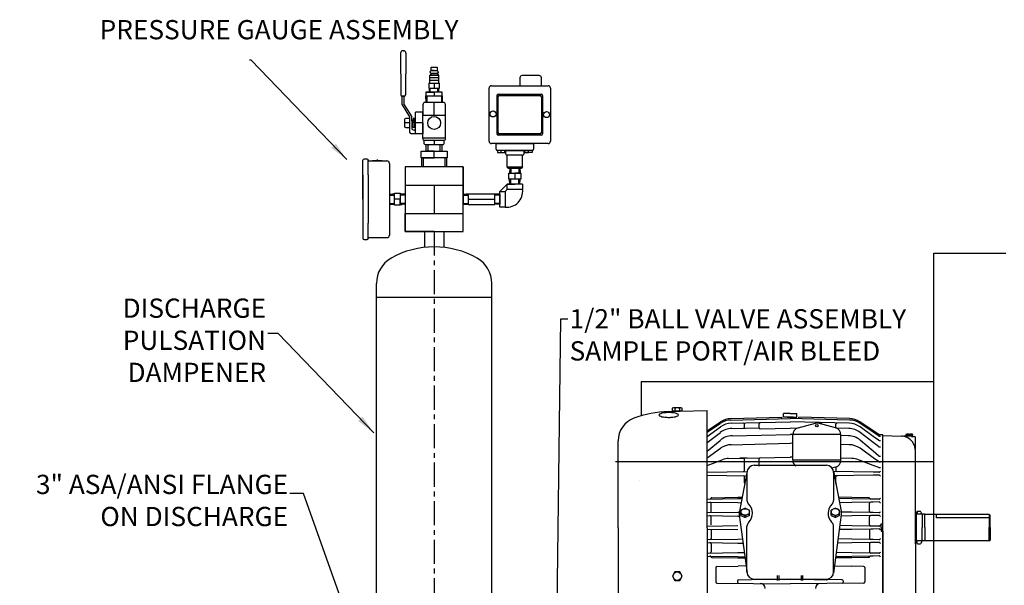
# Model space of a CAD drawing. Units: inches. Extents: x 24 to 207, y 51 to 173.
# Drawn here: x 37 to 88, y 141 to 170 of the extents above; entities that cross this region are included whole.
import ezdxf
from ezdxf import colors
from ezdxf.entities.mleader import LeaderData, LeaderLine
from ezdxf.math import Vec2, Vec3

# ---------------------------------------------------------------- set-up
doc = ezdxf.new("R2010")
doc.units = ezdxf.units.IN
doc.header["$MEASUREMENT"] = 0
doc.linetypes.add('CENTER', pattern=[2, 1.25, -0.25, 0.25, -0.25])
doc.linetypes.add('DOT2', pattern=[0.125, 0, -0.125])
for name, color, linetype in [('CENTER', 7, 'CENTER'), ('DIM', 7, 'Continuous'), ('F', 106, 'Continuous')]:
    doc.layers.add(name, color=color, linetype=linetype)
doc.styles.add('ROMANS', font='romans.shx')
doc.styles.get("Standard").update_dxf_attribs({"font": 'arial.ttf'})
doc.dimstyles.get("Standard").update_dxf_attribs({"dimscale": 0, "dimtxt": 1.5, "dimasz": 1, "dimexe": 0.25, "dimexo": 0.25, "dimgap": 0.25, "dimtad": 0, "dimtih": 1, "dimtoh": 1, "dimzin": 0, "dimdsep": 46, "dimtxsty": 'Standard', "dimcen": 0, "dimclrt": 256, "dimadec": 0, "dimazin": 0, "dimtp": 0.032, "dimtm": 0.032, "dimtfac": 1, "dimtofl": 0, "dimtmove": 0, "dimatfit": 3, "dimfxl": 1, "dimtolj": 1, "dimtzin": 0, "dimarcsym": 0})

msp = doc.modelspace()

# ---------------------------------------------------------------- linework, layer by layer
for p, q in [((56.754, 168.35, -7.002), (56.738, 168.35, -7.002)), ((56.754, 168.35, -7.002), (56.769, 168.35, -7.002)), ((56.613, 168.224, -7.002), (56.633, 166.055, -7.002)), ((56.894, 168.224, -7.002), (56.874, 166.055, -7.002)), ((58.211, 167.321, -7.002), (58.211, 167.498, -7.002)), ((58.211, 167.498, -7.002), (58.511, 167.498, -7.002)), ((58.511, 167.498, -7.002), (58.511, 167.321, -7.002)), ((58.211, 167.166, -7.002), (58.132, 167.066, -7.002)), ((58.132, 166.956, -7.002), (58.132, 167.066, -7.002)), ((58.591, 167.066, -7.002), (58.132, 167.066, -7.002)), ((58.132, 166.956, -7.002), (58.591, 166.956, -7.002)), ((58.142, 166.812, -7.002), (58.142, 166.956, -7.002)), ((58.147, 167.273, -7.002), (58.211, 167.321, -7.002)), ((58.147, 167.243, -7.002), (58.147, 167.273, -7.002)), ((58.147, 167.243, -7.002), (58.147, 167.213, -7.002)), ((58.211, 167.166, -7.002), (58.147, 167.213, -7.002)), ((58.211, 167.321, -7.002), (58.511, 167.321, -7.002)), ((58.211, 167.321, -7.002), (58.361, 167.321, -7.002)), ((58.361, 167.321, -7.002), (58.211, 167.321, -7.002)), ((58.211, 167.166, -7.002), (58.511, 167.166, -7.002)), ((58.511, 167.166, -7.002), (58.211, 167.166, -7.002)), ((58.361, 167.321, -7.002), (58.511, 167.321, -7.002)), ((58.511, 167.166, -7.002), (58.361, 167.166, -7.002)), ((58.511, 167.321, -7.002), (58.575, 167.273, -7.002)), ((58.575, 167.213, -7.002), (58.511, 167.166, -7.002)), ((58.511, 167.166, -7.002), (58.591, 167.066, -7.002)), ((58.575, 167.243, -7.002), (58.575, 167.273, -7.002)), ((58.575, 167.243, -7.002), (58.575, 167.213, -7.002)), ((58.581, 166.956, -7.002), (58.581, 166.812, -7.002)), ((58.591, 167.066, -7.002), (58.591, 166.956, -7.002)), ((62.813, 166.941, -7.002), (62.813, 166.535, -7.002)), ((63.813, 167.066, -7.002), (62.938, 167.066, -7.002)), ((63.938, 166.535, -7.002), (63.938, 166.941, -7.002)), ((58.077, 166.676, -7.002), (58.645, 166.676, -7.002)), ((58.077, 166.676, -7.002), (58.077, 166.408, -7.002)), ((58.077, 166.676, -7.002), (58.361, 166.676, -7.002)), ((58.077, 166.408, -7.002), (58.645, 166.408, -7.002)), ((58.112, 166.208, -7.002), (58.112, 166.408, -7.002)), ((58.132, 166.676, -7.002), (58.132, 166.812, -7.002)), ((58.591, 166.812, -7.002), (58.132, 166.812, -7.002)), ((58.162, 166.208, -7.002), (58.162, 166.408, -7.002)), ((58.361, 166.676, -7.002), (58.361, 166.408, -7.002)), ((58.56, 166.208, -7.002), (58.56, 166.408, -7.002)), ((58.591, 166.812, -7.002), (58.591, 166.676, -7.002)), ((58.61, 166.208, -7.002), (58.61, 166.408, -7.002)), ((58.645, 166.408, -7.002), (58.645, 166.676, -7.002)), ((61.218, 163.66, -7.002), (61.218, 166.41, -7.002)), ((61.343, 166.535, -7.002), (64.281, 166.535, -7.002)), ((64.406, 166.41, -7.002), (64.406, 163.66, -7.002)), ((56.808, 165.993, -7.002), (56.688, 165.993, -7.002)), ((56.696, 165.993, -7.002), (56.812, 165.993, -7.002)), ((56.699, 165.543, -7.002), (56.699, 165.993, -7.002)), ((56.808, 165.993, -7.002), (56.754, 165.993, -7.002)), ((56.808, 165.543, -7.002), (56.808, 165.993, -7.002)), ((57.937, 166.208, -7.002), (57.937, 166.018, -7.002)), ((58.785, 166.208, -7.002), (57.937, 166.208, -7.002)), ((57.937, 166.208, -7.002), (58.361, 166.208, -7.002)), ((57.937, 166.208, -7.002), (58.112, 166.208, -7.002)), ((57.937, 166.208, -7.002), (58.162, 166.208, -7.002)), ((57.937, 166.018, -7.002), (58.785, 166.018, -7.002)), ((57.945, 165.668, -7.002), (57.937, 166.018, -7.002)), ((57.937, 166.018, -7.002), (57.977, 166.018, -7.002)), ((57.977, 166.018, -7.002), (57.986, 165.668, -7.002)), ((58.361, 166.208, -7.002), (58.361, 166.018, -7.002)), ((58.745, 166.018, -7.002), (58.736, 165.668, -7.002)), ((58.785, 166.018, -7.002), (58.777, 165.668, -7.002)), ((58.785, 166.018, -7.002), (58.785, 166.208, -7.002)), ((61.626, 166.034, -7.002), (61.626, 164.036, -7.002)), ((61.689, 166.097, -7.002), (63.935, 166.097, -7.002)), ((61.692, 164.105, -7.002), (61.692, 165.965, -7.002)), ((61.754, 166.027, -7.002), (63.869, 166.027, -7.002)), ((63.932, 165.965, -7.002), (63.932, 164.105, -7.002)), ((63.997, 166.034, -7.002), (63.997, 164.036, -7.002)), ((56.699, 165.543, -7.002), (57.073, 164.914, -7.002)), ((56.808, 165.543, -7.002), (57.199, 164.914, -7.002)), ((57.773, 165.543, -7.002), (57.773, 164.999, -7.002)), ((58.824, 165.668, -7.002), (57.898, 165.668, -7.002)), ((58.361, 165.668, -7.002), (57.945, 165.668, -7.002)), ((58.361, 165.668, -7.002), (57.986, 165.668, -7.002)), ((58.361, 164.999, -7.002), (58.361, 165.668, -7.002)), ((58.949, 164.999, -7.002), (58.949, 165.543, -7.002)), ((56.824, 164.779, -7.002), (56.824, 164.431, -7.002)), ((57.073, 164.842, -7.002), (56.886, 164.842, -7.002)), ((57.073, 164.914, -7.002), (57.073, 164.165, -7.002)), ((57.199, 164.805, -7.002), (57.199, 164.914, -7.002)), ((57.199, 164.705, -7.002), (57.199, 164.805, -7.002)), ((57.337, 164.841, -7.002), (57.268, 164.841, -7.002)), ((57.268, 164.841, -7.002), (57.268, 164.605, -7.002)), ((57.337, 164.791, -7.002), (57.337, 164.841, -7.002)), ((57.387, 164.791, -7.002), (57.337, 164.791, -7.002)), ((57.337, 164.791, -7.002), (57.337, 164.419, -7.002)), ((57.766, 165.17, -7.002), (57.387, 165.17, -7.002)), ((57.387, 164.04, -7.002), (57.387, 165.17, -7.002)), ((57.387, 164.605, -7.002), (57.387, 164.791, -7.002)), ((57.766, 164.605, -7.002), (57.766, 165.17, -7.002)), ((57.766, 163.818, -7.002), (57.766, 164.999, -7.002)), ((57.766, 164.999, -7.002), (58.956, 164.999, -7.002)), ((58.361, 164.999, -7.002), (58.949, 164.999, -7.002)), ((58.956, 163.818, -7.002), (58.956, 164.999, -7.002)), ((57.073, 164.605, -7.002), (56.824, 164.605, -7.002)), ((56.886, 164.368, -7.002), (57.073, 164.368, -7.002)), ((57.268, 164.755, -7.002), (57.199, 164.705, -7.002)), ((57.199, 164.705, -7.002), (57.199, 164.355, -7.002)), ((57.268, 164.455, -7.002), (57.199, 164.505, -7.002)), ((57.268, 164.605, -7.002), (57.268, 164.755, -7.002)), ((57.268, 164.605, -7.002), (57.268, 164.605, -7.002)), ((57.268, 164.369, -7.002), (57.268, 164.605, -7.002)), ((57.337, 164.369, -7.002), (57.268, 164.369, -7.002)), ((57.337, 164.419, -7.002), (57.387, 164.419, -7.002)), ((57.337, 164.419, -7.002), (57.337, 164.369, -7.002)), ((57.766, 164.605, -7.002), (57.387, 164.605, -7.002)), ((57.766, 164.605, -7.002), (57.766, 164.04, -7.002)), ((57.387, 164.04, -7.002), (57.198, 164.04, -7.002)), ((57.387, 164.23, -7.002), (57.324, 164.23, -7.002)), ((57.387, 164.04, -7.002), (57.387, 164.23, -7.002)), ((57.766, 164.04, -7.002), (57.387, 164.04, -7.002)), ((57.766, 164.04, -7.002), (57.387, 164.04, -7.002)), ((58.956, 163.818, -7.002), (57.766, 163.818, -7.002)), ((57.766, 163.818, -7.002), (57.766, 163.768, -7.002)), ((58.956, 163.818, -7.002), (58.361, 163.818, -7.002)), ((58.956, 163.768, -7.002), (58.956, 163.818, -7.002)), ((63.935, 163.974, -7.002), (61.689, 163.974, -7.002)), ((63.869, 164.043, -7.002), (61.754, 164.043, -7.002)), ((57.828, 163.705, -7.002), (58.894, 163.705, -7.002)), ((57.832, 163.705, -7.002), (57.832, 163.543, -7.002)), ((57.895, 163.48, -7.002), (58.827, 163.48, -7.002)), ((57.95, 163.13, -7.002), (57.95, 163.48, -7.002)), ((58.051, 163.13, -7.002), (58.051, 163.48, -7.002)), ((58.361, 163.705, -7.002), (58.361, 163.48, -7.002)), ((58.672, 163.13, -7.002), (58.672, 163.48, -7.002)), ((58.773, 163.13, -7.002), (58.773, 163.48, -7.002)), ((58.89, 163.543, -7.002), (58.89, 163.705, -7.002)), ((64.281, 163.535, -7.002), (61.343, 163.535, -7.002)), ((61.585, 163.535, -7.002), (63.523, 163.535, -7.002)), ((61.585, 163.235, -7.002), (61.585, 163.535, -7.002)), ((61.585, 163.535, -7.002), (62.554, 163.535, -7.002)), ((61.585, 163.535, -7.002), (61.586, 163.525, -7.002)), ((63.523, 163.535, -7.002), (63.523, 163.235, -7.002)), ((54.878, 162.73, -7.002), (54.723, 162.73, -7.002)), ((57.679, 163.13, -7.002), (59.043, 163.13, -7.002)), ((57.679, 162.788, -7.002), (57.679, 163.13, -7.002)), ((59.043, 162.788, -7.002), (57.679, 162.788, -7.002)), ((57.679, 162.788, -7.002), (58.361, 162.788, -7.002)), ((57.71, 162.788, -7.002), (57.71, 162.309, -7.002)), ((57.805, 162.309, -7.002), (57.805, 162.788, -7.002)), ((58.361, 163.13, -7.002), (57.95, 163.13, -7.002)), ((58.361, 163.13, -7.002), (58.051, 163.13, -7.002)), ((58.361, 162.788, -7.002), (58.361, 163.13, -7.002)), ((58.918, 162.788, -7.002), (58.918, 162.309, -7.002)), ((59.012, 162.309, -7.002), (59.012, 162.788, -7.002)), ((59.043, 163.13, -7.002), (59.043, 162.788, -7.002)), ((63.46, 163.173, -7.002), (61.647, 163.173, -7.002)), ((61.647, 163.173, -7.002), (61.647, 163.062, -7.002)), ((61.647, 163.062, -7.002), (62.027, 163.062, -7.002)), ((61.837, 163.062, -7.002), (61.837, 163.173, -7.002)), ((62.027, 163.062, -7.002), (62.027, 163.173, -7.002)), ((62.089, 162.985, -7.002), (62.089, 163.173, -7.002)), ((62.089, 163.173, -7.002), (63.019, 163.173, -7.002)), ((62.089, 163.173, -7.002), (62.554, 163.173, -7.002)), ((62.148, 162.318, -7.002), (62.148, 162.923, -7.002)), ((62.96, 162.923, -7.002), (62.148, 162.923, -7.002)), ((62.956, 162.923, -7.002), (62.151, 162.923, -7.002)), ((62.96, 162.318, -7.002), (62.96, 162.923, -7.002)), ((63.019, 163.173, -7.002), (63.019, 162.985, -7.002)), ((63.08, 163.062, -7.002), (63.08, 163.173, -7.002)), ((63.46, 163.062, -7.002), (63.08, 163.062, -7.002)), ((63.08, 163.062, -7.002), (63.27, 163.062, -7.002)), ((63.27, 163.062, -7.002), (63.27, 163.173, -7.002)), ((63.46, 163.173, -7.002), (63.46, 163.062, -7.002)), ((54.66, 160.64, -7.002), (54.66, 162.667, -7.002)), ((54.94, 161.912, -7.002), (54.94, 162.667, -7.002)), ((54.94, 162.667, -7.002), (54.94, 162.63, -7.002)), ((54.94, 162.63, -7.002), (55.91, 162.63, -7.002)), ((55.155, 162.66, -7.002), (55.655, 162.66, -7.002)), ((55.155, 162.63, -7.002), (55.155, 162.66, -7.002)), ((55.155, 162.66, -7.002), (55.405, 162.66, -7.002)), ((55.43, 162.672, -7.002), (55.38, 162.672, -7.002)), ((55.38, 162.672, -7.002), (55.38, 162.66, -7.002)), ((55.405, 162.66, -7.002), (55.43, 162.66, -7.002)), ((55.43, 162.66, -7.002), (55.43, 162.672, -7.002)), ((55.655, 162.66, -7.002), (55.655, 162.63, -7.002)), ((56.035, 162.505, -7.002), (56.035, 158.775, -7.002)), ((59.861, 162.317, -7.002), (56.861, 162.317, -7.002)), ((56.861, 162.317, -7.002), (56.861, 158.963, -7.002)), ((56.861, 162.317, -7.002), (56.861, 161.38, -7.002)), ((59.861, 158.963, -7.002), (59.861, 162.317, -7.002)), ((59.861, 162.317, -7.002), (59.861, 160.64, -7.002)), ((62.148, 162.318, -7.002), (62.96, 162.318, -7.002)), ((62.148, 162.318, -7.002), (62.554, 162.318, -7.002)), ((62.212, 162.254, -7.002), (62.148, 162.318, -7.002)), ((62.212, 162.254, -7.002), (62.896, 162.254, -7.002)), ((62.294, 162.254, -7.002), (62.282, 161.991, -7.002)), ((62.339, 162.254, -7.002), (62.339, 161.991, -7.002)), ((62.769, 162.254, -7.002), (62.769, 161.991, -7.002)), ((62.813, 162.254, -7.002), (62.826, 161.991, -7.002)), ((62.96, 162.318, -7.002), (62.896, 162.254, -7.002)), ((54.66, 161.912, -7.002), (54.66, 159.367, -7.002)), ((54.94, 161.912, -7.002), (54.94, 160.64, -7.002)), ((54.94, 161.875, -7.002), (54.94, 159.405, -7.002)), ((62.245, 161.691, -7.002), (62.245, 161.991, -7.002)), ((62.245, 161.991, -7.002), (62.863, 161.991, -7.002)), ((62.863, 161.991, -7.002), (62.554, 161.991, -7.002)), ((62.554, 161.991, -7.002), (62.554, 161.691, -7.002)), ((62.863, 161.991, -7.002), (62.863, 161.691, -7.002)), ((56.861, 161.38, -7.002), (59.861, 161.38, -7.002)), ((56.861, 161.38, -7.002), (58.361, 161.38, -7.002)), ((58.361, 161.38, -7.002), (58.361, 159.9, -7.002)), ((62.152, 161.428, -7.002), (61.772, 161.042, -7.002)), ((62.152, 161.147, -7.002), (62.152, 161.428, -7.002)), ((62.956, 161.428, -7.002), (62.152, 161.428, -7.002)), ((62.152, 161.428, -7.002), (62.554, 161.428, -7.002)), ((62.863, 161.691, -7.002), (62.245, 161.691, -7.002)), ((62.294, 161.428, -7.002), (62.282, 161.691, -7.002)), ((62.826, 161.691, -7.002), (62.282, 161.691, -7.002)), ((62.339, 161.428, -7.002), (62.339, 161.691, -7.002)), ((62.769, 161.428, -7.002), (62.769, 161.691, -7.002)), ((62.813, 161.428, -7.002), (62.826, 161.691, -7.002)), ((62.956, 161.428, -7.002), (62.956, 161.147, -7.002)), ((56.035, 160.899, -7.002), (56.298, 160.912, -7.002)), ((56.035, 160.855, -7.002), (56.298, 160.855, -7.002)), ((56.035, 160.855, -7.002), (56.035, 160.425, -7.002)), ((56.298, 160.949, -7.002), (56.598, 160.949, -7.002)), ((56.298, 160.331, -7.002), (56.298, 160.949, -7.002)), ((56.298, 160.368, -7.002), (56.298, 160.912, -7.002)), ((56.598, 160.949, -7.002), (56.598, 160.331, -7.002)), ((56.861, 160.899, -7.002), (56.598, 160.912, -7.002)), ((56.861, 160.855, -7.002), (56.598, 160.855, -7.002)), ((59.861, 160.64, -7.002), (59.861, 160.92, -7.002)), ((59.861, 160.899, -7.002), (60.124, 160.912, -7.002)), ((59.861, 160.64, -7.002), (59.861, 160.899, -7.002)), ((59.861, 160.64, -7.002), (59.861, 160.899, -7.002)), ((59.861, 160.855, -7.002), (60.124, 160.855, -7.002)), ((60.124, 160.92, -7.002), (61.509, 160.92, -7.002)), ((60.124, 160.855, -7.002), (60.124, 160.92, -7.002)), ((60.124, 160.92, -7.002), (60.817, 160.92, -7.002)), ((60.124, 160.855, -7.002), (60.124, 160.89, -7.002)), ((60.124, 160.855, -7.002), (60.124, 160.36, -7.002)), ((61.509, 160.36, -7.002), (61.509, 160.92, -7.002)), ((61.772, 160.899, -7.002), (61.509, 160.912, -7.002)), ((61.772, 160.855, -7.002), (61.509, 160.855, -7.002)), ((61.772, 161.042, -7.002), (62.053, 161.042, -7.002)), ((61.772, 160.238, -7.002), (61.772, 161.042, -7.002)), ((61.772, 160.899, -7.002), (61.772, 160.38, -7.002)), ((62.053, 161.042, -7.002), (62.152, 161.147, -7.002)), ((62.053, 161.042, -7.002), (62.053, 160.238, -7.002)), ((62.956, 161.147, -7.002), (62.152, 161.147, -7.002)), ((54.66, 160.64, -7.002), (54.66, 158.612, -7.002)), ((56.035, 160.425, -7.002), (56.298, 160.425, -7.002)), ((56.035, 160.38, -7.002), (56.298, 160.368, -7.002)), ((56.598, 160.64, -7.002), (56.298, 160.64, -7.002)), ((56.598, 160.331, -7.002), (56.298, 160.331, -7.002)), ((56.598, 160.331, -7.002), (56.598, 160.64, -7.002)), ((56.861, 160.425, -7.002), (56.598, 160.425, -7.002)), ((56.861, 160.38, -7.002), (56.598, 160.368, -7.002)), ((59.861, 159.9, -7.002), (59.861, 160.64, -7.002)), ((59.861, 160.64, -7.002), (59.861, 160.425, -7.002)), ((59.861, 160.425, -7.002), (60.124, 160.425, -7.002)), ((59.861, 160.38, -7.002), (60.124, 160.368, -7.002)), ((60.124, 160.64, -7.002), (60.817, 160.64, -7.002)), ((60.124, 160.425, -7.002), (60.124, 160.39, -7.002)), ((60.124, 160.36, -7.002), (61.509, 160.36, -7.002)), ((60.817, 160.64, -7.002), (61.509, 160.64, -7.002)), ((61.772, 160.425, -7.002), (61.509, 160.425, -7.002)), ((61.772, 160.38, -7.002), (61.509, 160.368, -7.002)), ((61.772, 160.238, -7.002), (61.772, 160.64, -7.002)), ((62.053, 160.238, -7.002), (61.772, 160.238, -7.002)), ((56.861, 158.963, -7.002), (56.861, 159.9, -7.002)), ((56.861, 159.9, -7.002), (59.861, 159.9, -7.002)), ((54.94, 159.367, -7.002), (54.94, 159.405, -7.002)), ((54.94, 158.612, -7.002), (54.94, 159.367, -7.002)), ((54.94, 158.612, -7.002), (54.94, 158.65, -7.002)), ((54.94, 158.65, -7.002), (55.91, 158.65, -7.002)), ((56.861, 158.963, -7.002), (59.861, 158.963, -7.002)), ((58.361, 158.963, -7.002), (56.861, 158.963, -7.002)), ((57.861, 158.963, -7.002), (57.861, 158.141, -7.002)), ((58.361, 158.963, -7.002), (57.861, 158.963, -7.002)), ((58.861, 158.963, -7.002), (58.861, 158.141, -7.002)), ((54.723, 158.55, -7.002), (54.878, 158.55, -7.002)), ((84.323, 135.16, -7.002), (84.323, 157.84, -7.002)), ((84.323, 157.84, -7.002), (88.073, 157.84, -7.002)), ((55.361, 139.954, -7.002), (55.361, 156.273, -7.002)), ((61.361, 139.954, -7.002), (61.361, 156.273, -7.002)), ((61.361, 155.539, -7.002), (55.361, 155.539, -7.002)), ((69.111, 151.169, -7.002), (69.111, 149.395, -7.002)), ((69.111, 151.169, -7.002), (84.323, 151.169, -7.002)), ((70.738, 149.789), (70.738, 149.648)), ((70.738, 149.648), (71.244, 149.648)), ((71.181, 149.804), (70.801, 149.804)), ((70.865, 149.789), (70.865, 149.648)), ((71.117, 149.789), (71.117, 149.648)), ((71.244, 149.648), (71.244, 149.789)), ((76.869, 149.522), (76.524, 149.522)), ((76.524, 149.332), (76.524, 149.522)), ((76.869, 149.522), (77.214, 149.522)), ((77.214, 149.332), (77.214, 149.522)), ((72.556, 148.617), (73.25, 149.088)), ((72.556, 148.539), (73.251, 149.007)), ((73.786, 149.176), (76.869, 149.248)), ((73.789, 149.26), (76.429, 149.321)), ((73.802, 149.006), (76.869, 149.078)), ((74.494, 148.814), (74.494, 148.961)), ((75.244, 148.96), (75.244, 148.981)), ((75.244, 148.777), (75.244, 148.961)), ((76.429, 149.238), (76.429, 149.321)), ((76.869, 149.332), (76.524, 149.332)), ((76.713, 149.328), (76.869, 149.332)), ((76.869, 149.332), (77.214, 149.332)), ((77.025, 149.328), (76.869, 149.332)), ((79.952, 149.176), (76.869, 149.248)), ((79.936, 149.006), (76.869, 149.078)), ((77.277, 148.768), (78.184, 149.011)), ((79.949, 149.26), (77.309, 149.321)), ((77.309, 149.238), (77.309, 149.321)), ((79.221, 148.768), (78.314, 149.011)), ((78.494, 148.961), (78.494, 148.981)), ((79.244, 148.814), (79.244, 148.961)), ((81.181, 148.539), (80.486, 149.007)), ((81.181, 148.617), (80.488, 149.088)), ((72.556, 148.328), (73.243, 148.82)), ((72.556, 148.006), (73.234, 148.531)), ((73.823, 148.74), (75.244, 148.773)), ((73.85, 148.362), (76.869, 148.432)), ((75.305, 148.717), (76.869, 148.753)), ((77.215, 148.745), (76.869, 148.753)), ((77, 148.429), (76.869, 148.432)), ((76.999, 147.113), (76.999, 148.406)), ((79.498, 148.429), (77, 148.429)), ((79.915, 148.74), (79.253, 148.756)), ((79.499, 147.1), (79.499, 148.406)), ((81.181, 148.328), (80.495, 148.82)), ((81.181, 148.006), (80.504, 148.531)), ((81.47, 148.421), (81.181, 148.617)), ((81.455, 148.355), (81.181, 148.539)), ((81.681, 148.406), (81.502, 148.411)), ((81.681, 143.782), (81.681, 148.406)), ((82.881, 148.424), (82.881, 148.388)), ((83.046, 148.436), (82.926, 148.436)), ((82.971, 148.424), (82.971, 148.388)), ((83.046, 148.406), (83.046, 148.436)), ((83.076, 148.406), (83.046, 148.406)), ((83.197, 148.436), (83.076, 148.436)), ((83.076, 148.406), (83.076, 148.436)), ((83.152, 148.424), (83.152, 148.388)), ((83.242, 148.388), (83.242, 148.424)), ((67.924, 143.579), (67.924, 148.099)), ((72.556, 147.551), (73.223, 148.122)), ((73.804, 147.897), (76.869, 147.968)), ((76.999, 147.965), (76.869, 147.968)), ((79.888, 148.362), (79.493, 148.371)), ((79.934, 147.897), (79.493, 147.907)), ((81.181, 147.551), (80.515, 148.122)), ((81.454, 148.132), (81.181, 148.328)), ((81.452, 147.796), (81.181, 148.006)), ((81.489, 148.345), (81.549, 148.345)), ((81.489, 148.121), (81.549, 148.121)), ((81.681, 148.365), (82.641, 148.34)), ((81.682, 143.597), (81.682, 148.365)), ((83.168, 148.326), (82.641, 148.34)), ((82.726, 148.338), (82.641, 148.34)), ((82.732, 148.338), (82.728, 148.338)), ((82.863, 148.334), (82.792, 148.336)), ((83.197, 148.376), (82.926, 148.376)), ((82.936, 148.376), (82.936, 148.329)), ((83.168, 148.326), (82.945, 148.332)), ((83.156, 148.359), (82.966, 148.359)), ((83.168, 148.326), (83.313, 148.323)), ((83.186, 148.376), (83.186, 148.329)), ((83.371, 147.665), (83.371, 148.263)), ((72.556, 147.214), (73.242, 147.709)), ((81.181, 147.214), (80.495, 147.709)), ((81.45, 147.321), (81.181, 147.551)), ((81.489, 147.783), (81.549, 147.783)), ((83.371, 147.466), (83.371, 147.59)), ((83.371, 144.289), (83.371, 147.466)), ((67.791, 147.019, -7.002), (84.323, 147.019, -7.002)), ((72.556, 146.816), (73.332, 147.114)), ((73.667, 147.18), (76.869, 147.255)), ((74.633, 147.203), (74.245, 147.194)), ((74.494, 146.561), (74.494, 147.199)), ((75.244, 146.783), (75.244, 147.158)), ((76.999, 147.252), (76.869, 147.255)), ((79.499, 147.1), (76.999, 147.1)), ((80.071, 147.18), (79.499, 147.193)), ((81.181, 146.816), (80.406, 147.114)), ((81.454, 147.018), (81.181, 147.214)), ((81.489, 147.307), (81.549, 147.307)), ((81.489, 147.006), (81.549, 147.006)), ((72.556, 146.468), (74.632, 146.504)), ((79.221, 146.727), (79.012, 146.671)), ((81.181, 146.468), (79.106, 146.504)), ((79.244, 146.734), (79.244, 146.561)), ((81.467, 146.707), (81.181, 146.816)), ((81.488, 146.463), (81.181, 146.468)), ((81.489, 146.703), (81.549, 146.703)), ((69.04, 146.043, -7.002), (69.028, 146.043, -7.002)), ((72.556, 146.315), (74.587, 146.28)), ((74.494, 145.917), (74.494, 146.223)), ((81.181, 146.315), (79.15, 146.28)), ((79.244, 145.917), (79.244, 146.223)), ((81.488, 146.321), (81.181, 146.315)), ((72.556, 145.068), (74.146, 145.096)), ((72.556, 144.915), (74.146, 144.888)), ((72.749, 144.431), (72.749, 144.853)), ((72.797, 145.141), (74.146, 145.164)), ((74.146, 145.164), (74.373, 145.168)), ((74.146, 145.096), (74.36, 145.1)), ((74.146, 144.888), (74.319, 144.885)), ((80.06, 145.156), (79.365, 145.168)), ((80.06, 145.088), (79.378, 145.1)), ((80.06, 144.896), (79.419, 144.885)), ((80.941, 145.141), (80.06, 145.156)), ((81.048, 145.071), (80.06, 145.088)), ((81.048, 144.913), (80.06, 144.896)), ((80.989, 144.431), (80.989, 144.853)), ((81.181, 145.068), (81.048, 145.071)), ((81.181, 144.915), (81.048, 144.913)), ((81.488, 145.063), (81.181, 145.068)), ((81.488, 144.921), (81.181, 144.915)), ((72.556, 144.368), (74.146, 144.396)), ((74.146, 144.396), (74.225, 144.397)), ((74.525, 144.608), (74.306, 144.494)), ((74.306, 144.22), (74.306, 144.494)), ((74.306, 144.311), (74.525, 144.205)), ((74.525, 144.608), (74.744, 144.494)), ((74.744, 144.311), (74.525, 144.205)), ((74.744, 144.22), (74.744, 144.494)), ((79.213, 144.608), (78.994, 144.494)), ((78.994, 144.22), (78.994, 144.494)), ((78.994, 144.311), (79.213, 144.205)), ((79.213, 144.608), (79.431, 144.494)), ((79.431, 144.311), (79.213, 144.205)), ((79.431, 144.22), (79.431, 144.494)), ((80.06, 144.388), (79.513, 144.397)), ((81.048, 144.371), (80.06, 144.388)), ((81.181, 144.368), (81.048, 144.371)), ((81.488, 144.363), (81.181, 144.368)), ((83.385, 144.439), (83.371, 144.43)), ((83.371, 144.43), (83.371, 143.592)), ((83.385, 144.439), (83.435, 144.316)), ((83.435, 143.592), (83.435, 144.316)), ((83.454, 144.316), (83.435, 144.316)), ((83.482, 144.439), (83.454, 144.316)), ((83.482, 144.439), (83.629, 144.439)), ((83.721, 144.279), (83.629, 144.439)), ((72.556, 144.215), (74.146, 144.188)), ((72.749, 143.731), (72.749, 144.153)), ((74.146, 144.188), (74.222, 144.186)), ((74.306, 144.22), (74.525, 144.108)), ((74.744, 144.22), (74.525, 144.108)), ((74.525, 144.108), (74.525, 144.205)), ((78.994, 144.22), (79.213, 144.108)), ((79.431, 144.22), (79.213, 144.108)), ((79.213, 144.108), (79.213, 144.205)), ((80.06, 144.196), (79.516, 144.186)), ((81.048, 144.213), (80.06, 144.196)), ((80.989, 143.731), (80.989, 144.153)), ((81.181, 144.215), (81.048, 144.213)), ((81.488, 144.221), (81.181, 144.215)), ((83.371, 143.592), (83.371, 144.287)), ((83.87, 144.28), (83.392, 144.28)), ((83.721, 144.279), (83.721, 143.592)), ((83.87, 143.592), (83.87, 144.28)), ((84.126, 144.279), (83.87, 144.279)), ((87.21, 144.279), (84.126, 144.279)), ((87.25, 144.105), (84.474, 144.105)), ((87.21, 144.279), (87.21, 143.592)), ((87.21, 144.279), (87.25, 144.239)), ((87.25, 143.592), (87.25, 144.239)), ((72.556, 143.668), (74.146, 143.696)), ((72.556, 143.515), (74.146, 143.488)), ((72.749, 143.453), (72.749, 143.031)), ((80.06, 143.496), (79.422, 143.485)), ((80.06, 143.688), (79.45, 143.698)), ((81.048, 143.671), (80.06, 143.688)), ((81.048, 143.513), (80.06, 143.496)), ((80.989, 143.453), (80.989, 143.031)), ((81.181, 143.668), (81.048, 143.671)), ((81.181, 143.515), (81.048, 143.513)), ((81.488, 143.663), (81.181, 143.668)), ((81.488, 143.521), (81.181, 143.515)), ((81.591, 143.782), (81.681, 143.782)), ((81.591, 143.782), (81.681, 143.782)), ((81.591, 143.592), (81.591, 143.782)), ((81.591, 143.592), (81.591, 143.782)), ((81.591, 143.592), (81.591, 143.402)), ((81.591, 143.402), (81.681, 143.402)), ((81.681, 143.402), (81.681, 138.778)), ((81.682, 138.827), (81.682, 143.597)), ((83.371, 142.753), (83.371, 143.592)), ((83.371, 142.896), (83.371, 143.592)), ((83.435, 142.868), (83.435, 143.592)), ((83.721, 142.904), (83.721, 143.592)), ((83.87, 143.592), (83.87, 142.904)), ((87.21, 142.904), (87.21, 143.592)), ((87.25, 143.592), (87.25, 142.944)), ((72.556, 142.968), (74.146, 142.996)), ((72.556, 142.815), (74.146, 142.788)), ((74.146, 142.996), (74.381, 143)), ((74.146, 142.788), (74.41, 142.783)), ((80.06, 142.796), (79.328, 142.783)), ((80.06, 142.988), (79.357, 143)), ((81.048, 142.971), (80.06, 142.988)), ((81.048, 142.813), (80.06, 142.796)), ((81.181, 142.968), (81.048, 142.971)), ((81.181, 142.815), (81.048, 142.813)), ((81.488, 142.963), (81.181, 142.968)), ((81.488, 142.821), (81.181, 142.815)), ((83.371, 142.896), (83.371, 139.519)), ((83.385, 142.744), (83.435, 142.868)), ((83.87, 142.904), (83.392, 142.904)), ((83.454, 142.868), (83.435, 142.868)), ((83.482, 142.744), (83.454, 142.868)), ((83.721, 142.904), (83.629, 142.744)), ((84.126, 142.904), (83.87, 142.904)), ((87.21, 142.904), (84.126, 142.904)), ((87.21, 142.904), (87.25, 142.944)), ((72.556, 142.268), (74.146, 142.296)), ((72.749, 142.753), (72.749, 142.331)), ((74.146, 142.296), (74.474, 142.302)), ((80.06, 142.288), (79.264, 142.302)), ((81.048, 142.271), (80.06, 142.288)), ((80.989, 142.753), (80.989, 142.331)), ((81.181, 142.268), (81.048, 142.271)), ((81.488, 142.263), (81.181, 142.268)), ((83.385, 142.744), (83.371, 142.753)), ((83.482, 142.744), (83.629, 142.744)), ((72.556, 142.115), (74.146, 142.088)), ((72.797, 142.043), (74.146, 142.019)), ((74.146, 142.088), (74.504, 142.081)), ((74.146, 142.019), (74.513, 142.013)), ((80.06, 142.028), (79.225, 142.013)), ((80.06, 142.096), (79.234, 142.081)), ((81.048, 142.113), (80.06, 142.096)), ((80.941, 142.043), (80.06, 142.028)), ((81.181, 142.115), (81.048, 142.113)), ((81.488, 142.121), (81.181, 142.115)), ((72.999, 141.517), (72.999, 140.77)), ((73.058, 141.577), (74.166, 141.596)), ((74.568, 141.603), (74.166, 141.596)), ((79.17, 141.603), (80.037, 141.588)), ((80.68, 141.577), (80.037, 141.588)), ((80.739, 141.517), (80.739, 140.77)), ((74.119, 140.826), (74.119, 140.758)), ((74.178, 140.886), (74.859, 140.894)), ((74.859, 140.894), (76.869, 140.917)), ((76.211, 140.842), (76.211, 141.105)), ((76.291, 140.842), (76.291, 141.105)), ((78.744, 140.869), (76.869, 140.917)), ((77.447, 140.842), (77.447, 141.105)), ((77.526, 140.842), (77.526, 141.105)), ((78.879, 140.894), (78.744, 140.869)), ((79.56, 140.886), (78.879, 140.894)), ((79.619, 140.826), (79.619, 140.758)), ((73.058, 140.71), (76.869, 140.667)), ((80.68, 140.71), (76.869, 140.667))]:
    msp.add_line(p, q)
at = {"linetype": 'DOT2'}
for p, q in [((62.826, 161.991, -7.002), (62.814, 162.254, -7.002)), ((62.282, 161.691, -7.002), (62.294, 161.428, -7.002)), ((56.298, 160.912, -7.002), (56.035, 160.899, -7.002)), ((60.124, 160.912, -7.002), (59.861, 160.899, -7.002)), ((56.598, 160.368, -7.002), (56.861, 160.38, -7.002))]:
    msp.add_line(p, q, dxfattribs=at)
at = {"extrusion": (0, 1, 0)}
for p, q in [((70.528, 149.62), (70.834, 149.625)), ((70.834, 149.625), (71.144, 149.633)), ((71.144, 149.633), (72.549, 149.673)), ((72.549, 149.454), (72.549, 149.673)), ((72.549, 143.579), (72.549, 149.454)), ((72.549, 143.579), (72.549, 149.454)), ((72.549, 143.579), (72.549, 149.454)), ((72.549, 143.579), (72.549, 149.454)), ((74.626, 146.525), (74.226, 144.446)), ((74.619, 146.451), (74.619, 145.002)), ((74.994, 146.826), (78.744, 146.826)), ((79.111, 146.525), (79.512, 144.446)), ((79.119, 146.451), (79.119, 145.002)), ((74.22, 144.245), (74.27, 143.869)), ((74.27, 143.869), (74.623, 141.23)), ((79.467, 143.869), (79.115, 141.23)), ((79.518, 144.245), (79.467, 143.869)), ((67.924, 143.579), (67.924, 139.369)), ((72.549, 143.579), (72.549, 138.517)), ((74.994, 140.911), (78.744, 140.911))]:
    msp.add_line(p, q, dxfattribs=at)
at = {"extrusion": (0, -1, 0)}
for p, q in [((74.619, 141.286), (74.619, 143.663)), ((79.119, 141.286), (79.119, 143.663))]:
    msp.add_line(p, q, dxfattribs=at)
for points in [[(71.055, 149.439, 0.26275), (71.035, 149.475, 0.074651), (70.908, 149.528, 0.035463), (70.761, 149.554, 0.025802), (70.555, 149.564, 0.025802), (70.349, 149.554, 0.035463), (70.201, 149.528, 0.074651), (70.075, 149.475, 0.26275), (70.055, 149.439, 0.26275), (70.075, 149.403, 0.074651), (70.201, 149.351, 0.035463), (70.349, 149.325, 0.025802), (70.555, 149.314, 0.025802), (70.761, 149.325, 0.035463), (70.908, 149.351, 0.074651), (71.035, 149.403, 0.26275)], [(74.306, 144.404, -0.12429), (74.322, 144.466, -0.105704), (74.371, 144.523, -0.08695), (74.439, 144.559, -0.077151), (74.525, 144.572, -0.077151), (74.611, 144.559, -0.08695), (74.68, 144.523, -0.105704), (74.728, 144.466, -0.12429), (74.744, 144.404, -0.12429), (74.728, 144.343, -0.105704), (74.68, 144.286, -0.08695), (74.611, 144.25, -0.077151), (74.525, 144.236, -0.077151), (74.439, 144.25, -0.08695), (74.371, 144.286, -0.105704), (74.322, 144.343, -0.12429)], [(79.431, 144.404, 0.12429), (79.416, 144.466, 0.105704), (79.367, 144.523, 0.08695), (79.299, 144.559, 0.077151), (79.213, 144.572, 0.077151), (79.127, 144.559, 0.08695), (79.058, 144.523, 0.105704), (79.01, 144.466, 0.12429), (78.994, 144.404, 0.12429), (79.01, 144.343, 0.105704), (79.058, 144.286, 0.08695), (79.127, 144.25, 0.077151), (79.213, 144.236, 0.077151), (79.299, 144.25, 0.08695), (79.367, 144.286, 0.105704), (79.416, 144.343, 0.12429)]]:
    msp.add_lwpolyline(points, format="xyb", close=True)
msp.add_lwpolyline([(70.87, 141.29), (70.744, 141.071), (70.87, 140.852), (71.123, 140.852), (71.249, 141.071), (71.123, 141.29)], close=True)
for centre, radius in [((58.361, 164.605, -7.002), 0.335), ((61.422, 165.069, -7.002), 0.155), ((64.202, 165.035, -7.002), 0.155), ((78.249, 148.879), 0.0625), ((70.996, 141.071), 0.219)]:
    msp.add_circle(centre, radius)
for centre, radius, start, end in [((56.738, 168.225, -7.002), 0.125, 90, 180.5256), ((56.769, 168.225, -7.002), 0.125, 359.4744, 90), ((62.938, 166.941, -7.002), 0.125, 90, 180), ((63.813, 166.941, -7.002), 0.125, 0, 90), ((61.343, 166.41, -7.002), 0.125, 90, 180), ((64.281, 166.41, -7.002), 0.125, 0, 90), ((56.696, 166.055, -7.002), 0.0625, 180, 270), ((56.812, 166.055, -7.002), 0.0625, 270, 0), ((61.689, 166.034, -7.002), 0.0625, 90, 180), ((61.754, 165.965, -7.002), 0.0625, 90, 180), ((63.869, 165.965, -7.002), 0.0625, 0, 90), ((63.935, 166.034, -7.002), 0.0625, 0, 90), ((57.898, 165.543, -7.002), 0.125, 90, 180), ((58.824, 165.543, -7.002), 0.125, 0, 90), ((56.886, 164.779, -7.002), 0.0625, 90, 180), ((56.886, 164.431, -7.002), 0.0625, 180, 270), ((57.324, 164.355, -7.002), 0.125, 180, 270), ((57.198, 164.165, -7.002), 0.125, 180, 270), ((57.828, 163.768, -7.002), 0.0625, 180, 270), ((58.894, 163.768, -7.002), 0.0625, 270, 0), ((61.689, 164.036, -7.002), 0.0625, 180, 270), ((61.754, 164.105, -7.002), 0.0625, 180, 270), ((63.869, 164.105, -7.002), 0.0625, 270, 0), ((63.935, 164.036, -7.002), 0.0625, 270, 0), ((57.895, 163.543, -7.002), 0.0625, 180, 270), ((58.827, 163.543, -7.002), 0.0625, 270, 0), ((61.343, 163.66, -7.002), 0.125, 180, 270), ((61.647, 163.235, -7.002), 0.0625, 180, 270), ((63.46, 163.235, -7.002), 0.0625, 270, 0), ((64.281, 163.66, -7.002), 0.125, 270, 0), ((54.723, 162.667, -7.002), 0.0625, 90, 180), ((54.878, 162.667, -7.002), 0.0625, 0, 90), ((62.151, 162.985, -7.002), 0.0625, 180, 270), ((62.956, 162.985, -7.002), 0.0625, 270, 0), ((55.91, 162.505, -7.002), 0.125, 0, 90), ((62.146, 161.049, -7.002), 0.816, 263.4925, 6.8932), ((55.91, 158.775, -7.002), 0.125, 270, 0), ((54.723, 158.612, -7.002), 0.0625, 180, 270), ((54.878, 158.612, -7.002), 0.0625, 270, 0), ((58.361, 153.632, -7.002), 4.537, 60.3993, 119.6007), ((56.861, 156.273, -7.002), 1.5, 119.6007, 180), ((59.861, 156.273, -7.002), 1.5, 0, 60.3993), ((70.674, 144.122), 5.5, 91.5117, 110.6673), ((70.801, 149.668), 0.136, 62.2774, 117.7226), ((70.991, 149.284), 0.52, 75.9329, 104.0671), ((71.181, 149.668), 0.136, 62.2774, 117.7226), ((69.174, 148.099), 1.25, 110.6674, 180), ((73.826, 148.007), 1, 91.3324, 125.6124), ((73.812, 148.26), 1, 91.3324, 124.1682), ((73.809, 148.177), 1, 91.3324, 123.9105), ((74.434, 148.961), 0.06, 0, 91.3324), ((75.304, 148.981), 0.06, 91.3324, 180), ((78.249, 148.769), 0.25, 75, 105), ((78.434, 148.981), 0.06, 0, 88.6676), ((79.304, 148.961), 0.06, 88.6676, 180), ((79.912, 148.007), 1, 54.3876, 88.6676), ((79.926, 148.26), 1, 55.8318, 88.6676), ((79.929, 148.177), 1, 56.0895, 88.6676), ((73.846, 147.741), 1, 91.3324, 127.7872), ((74.434, 148.814), 0.06, 271.3324, 0), ((75.304, 148.777), 0.06, 180, 271.3324), ((77.374, 148.406), 0.375, 105, 180), ((79.124, 148.406), 0.375, 0, 75), ((79.304, 148.814), 0.06, 180, 268.6676), ((79.891, 147.741), 1, 52.2128, 88.6676), ((81.504, 148.471), 0.06, 235.8318, 268.5), ((82.926, 148.346), 0.0905, 60.1583, 119.8417), ((83.061, 148.092), 0.344, 92.4992, 105.1782), ((83.061, 148.092), 0.344, 74.8218, 87.5008), ((83.197, 148.346), 0.0905, 60.1583, 119.8417), ((73.873, 147.362), 1, 91.3324, 130.5603), ((73.827, 146.897), 1, 91.3324, 125.781), ((79.864, 147.362), 1, 49.4397, 88.6676), ((79.911, 146.897), 1, 54.219, 88.6676), ((81.489, 148.181), 0.06, 234.3876, 270), ((81.489, 148.405), 0.06, 236.0895, 270), ((82.621, 147.59), 0.75, 57.2028, 88.5), ((82.926, 148.467), 0.0905, 240.1583, 299.8417), ((83.061, 148.72), 0.344, 254.8218, 285.1782), ((82.621, 147.59), 0.75, 0, 57.2028), ((83.197, 148.467), 0.0905, 240.1583, 299.8417), ((83.311, 148.263), 0.06, 0, 88.5), ((81.489, 147.843), 0.06, 232.2128, 270), ((73.69, 146.18), 1, 91.3324, 110.9847), ((75.304, 147.158), 0.06, 91.3324, 180), ((77.374, 147.089), 0.375, 180, 234.6424), ((79.124, 147.089), 0.375, 285, 1.7015), ((80.048, 146.18), 1, 69.0153, 88.6676), ((81.489, 147.367), 0.06, 229.4397, 270), ((81.489, 147.066), 0.06, 234.219, 270), ((74.434, 146.561), 0.06, 271, 0), ((74.994, 146.451), 0.375, 90, 180), ((78.744, 146.451), 0.375, 360, 90), ((79.304, 146.561), 0.06, 180, 269), ((81.489, 146.763), 0.06, 249.0153, 270), ((81.489, 146.523), 0.06, 269, 0), ((74.434, 146.223), 0.06, 0, 89), ((74.554, 145.917), 0.06, 180, 222.4105), ((79.184, 145.917), 0.06, 317.5895, 360), ((79.304, 146.223), 0.06, 91, 180), ((81.489, 146.261), 0.06, 0, 91), ((72.689, 145.131), 0.06, 271, 335.4795), ((72.689, 144.853), 0.06, 0, 89), ((72.798, 145.081), 0.06, 91, 155.4795), ((72.798, 145.081), 0.06, 91, 155.4795), ((74.869, 145.002), 0.25, 180, 225.5729), ((74.213, 144.332), 0.688, 317.574, 45.5729), ((79.525, 144.332), 0.688, 134.4271, 222.426), ((78.869, 145.002), 0.25, 314.4271, 360), ((80.94, 145.081), 0.06, 24.5205, 89), ((80.94, 145.081), 0.06, 24.5205, 89), ((81.049, 144.853), 0.06, 91, 180), ((81.049, 145.131), 0.06, 204.5205, 269), ((81.489, 145.123), 0.06, 269, 0), ((81.489, 145.123), 0.06, 269, 0), ((81.489, 144.861), 0.06, 0, 91), ((81.489, 144.861), 0.06, 0, 91), ((72.689, 144.431), 0.06, 271, 0), ((74.84, 144.328), 0.625, 169.0961, 187.615), ((78.898, 144.328), 0.625, 352.385, 10.9039), ((81.049, 144.431), 0.06, 180, 269), ((81.489, 144.423), 0.06, 269, 0), ((81.489, 144.423), 0.06, 269, 0), ((72.689, 144.153), 0.06, 0, 89), ((74.869, 143.663), 0.25, 134.4271, 180), ((74.213, 144.332), 0.688, 314.4271, 317.574), ((79.525, 144.332), 0.688, 222.426, 225.5729), ((78.869, 143.663), 0.25, 0, 45.5729), ((81.049, 144.153), 0.06, 91, 180), ((81.489, 144.161), 0.06, 0, 91), ((81.489, 144.161), 0.06, 0, 91), ((81.049, 143.731), 0.06, 180, 269), ((81.049, 143.453), 0.06, 91, 180), ((81.489, 143.723), 0.06, 269, 0), ((81.489, 143.723), 0.06, 269, 0), ((81.489, 143.461), 0.06, 0, 91), ((72.689, 143.031), 0.06, 271, 0), ((72.689, 142.753), 0.06, 0, 89), ((81.049, 143.031), 0.06, 180, 269), ((81.049, 142.753), 0.06, 91, 180), ((81.489, 143.023), 0.06, 269, 0), ((81.489, 142.761), 0.06, 0, 91), ((72.689, 142.331), 0.06, 271, 0), ((81.049, 142.331), 0.06, 180, 269), ((81.489, 142.323), 0.06, 269, 0), ((72.689, 142.053), 0.06, 24.5205, 89), ((72.798, 142.103), 0.06, 204.5205, 269), ((80.94, 142.103), 0.06, 271, 335.4795), ((81.049, 142.053), 0.06, 91, 155.4795), ((81.489, 142.061), 0.06, 0, 91), ((73.059, 141.517), 0.06, 91, 180), ((74.994, 141.286), 0.375, 180, 270), ((78.744, 141.286), 0.375, 270, 0), ((80.679, 141.517), 0.06, 0, 89), ((73.059, 140.77), 0.06, 180, 269.3437), ((74.179, 140.826), 0.06, 90.6563, 180), ((74.179, 140.758), 0.06, 180, 269.3437), ((79.559, 140.826), 0.06, 0, 89.3437), ((79.559, 140.758), 0.06, 270.6563, 0), ((80.679, 140.77), 0.06, 270.6563, 0), ((75.309, 140.435), 0.25, 0, 89.3437), ((78.429, 140.435), 0.25, 90.6563, 180)]:
    msp.add_arc(centre, radius, start, end)
at = {"layer": 'CENTER'}
msp.add_line((58.361, 158.963, -7.002), (58.361, 135.042, -7.002), dxfattribs=at)
at = {"layer": 'F'}
msp.add_line((84.474, 144.105), (84.474, 144.279), dxfattribs=at)

# ---------------------------------------------------------------- texts
at = {"insert": (40.977, 169.947), "char_height": 1, "width": 19.14613, "attachment_point": 1}
msp.add_mtext('PRESSURE GAUGE ASSEMBLY ', dxfattribs=at)
at = {"layer": 'DIM', "char_height": 1, "attachment_point": 6, "style": 'ROMANS'}
for s, insert in [('{\\fArial|b0|i0|c0|p34;DISCHARGE\\PPULSATION\\PDAMPENER}', (49.625, 153.318, -7.002)), ('{\\fArial|b0|i0|c0|p34;3" ASA/ANSI FLANGE\\PON DISCHARGE}', (50.771, 145, -7.002))]:
    msp.add_mtext(s, dxfattribs=dict(at, insert=insert))

# ---------------------------------------------------------------- leaders
at = {"linetype": 'ByBlock'}
ml = msp.add_multileader_mtext('Standard', dxfattribs=at)
ml.set_content('1/2" BALL VALVE ASSEMBLY\\PSAMPLE PORT/AIR BLEED', color=256)
ml.set_leader_properties()
ml.build(insert=Vec2(0, 0))
ml.multileader.update_dxf_attribs({"text_right_attachment_type": 6, "dogleg_length": 0.36, "arrow_head_size": 0.18})
ctx = ml.context
ctx.base_point, ctx.char_height, ctx.arrow_head_size, ctx.landing_gap_size, ctx.plane_origin = Vec3(65.309, 154.424, -7.002), 1, 0.18, 0.09, Vec3(64.747, 138.91, -7.002)
ctx.right_attachment = 6
notes = []
notes.append((ctx, [(0, (1, 1, 0), (64.949, 154.424, -7.002), (1, 0), 0.36, [(0, [(64.747, 138.91, -7.002)], 0, [])])]))
ctx.mtext.insert, ctx.mtext.flow_direction = Vec3(65.399, 154.933, -7.002), 5
ml = msp.add_multileader_mtext('Standard', dxfattribs=at)
ml.set_content('1/2" BALL VALVE ASSEMBLY\\PSAMPLE PORT/AIR BLEED', color=256)
ml.set_leader_properties()
ml.build(insert=Vec2(0, 0))
ml.multileader.update_dxf_attribs({"text_right_attachment_type": 6, "dogleg_length": 0.36, "arrow_head_size": 0.18})
ctx = ml.context
ctx.base_point, ctx.char_height, ctx.arrow_head_size, ctx.landing_gap_size, ctx.plane_origin = Vec3(65.309, 154.424, -7.002), 1, 0.18, 0.09, Vec3(64.747, 138.91, -7.002)
ctx.right_attachment = 6
notes.append((ctx, [(0, (1, 1, 0), (64.949, 154.424, -7.002), (1, 0), 0.36, [(0, [(64.747, 138.91, -7.002)], 0, [])])]))
ctx.mtext.insert, ctx.mtext.flow_direction = Vec3(65.399, 154.933, -7.002), 5
at = {"layer": 'DIM'}
msp.add_leader([(53.827, 162.7), (48.859, 167.863), (48.772, 167.863)], dimstyle='Standard', override={"dimscale": 1, "dimgap": 0.09}, dxfattribs=at)
at = {"layer": 'DIM', "annotation_type": 0, "has_hookline": 1, "hookline_direction": 1}
for points, text_width in [([(55.219, 148.515, -7.002), (50.252, 153.678, -7.002), (49.715, 153.678, -7.002)], 8.123), ([(54.361, 137.51, -7.002), (51.578, 145.36, -7.002), (50.861, 145.36, -7.002)], 13.949)]:
    msp.add_leader(points, dimstyle='Standard', override={"dimscale": 1, "dimgap": 0.09}, dxfattribs=dict(at, text_width=text_width))
for ctx, leaders in notes:
    for number, flags, end, landing, length, lines in leaders:
        leader = LeaderData()
        leader.index, (leader.has_last_leader_line, leader.has_dogleg_vector, leader.attachment_direction) = number, flags
        leader.last_leader_point, leader.dogleg_vector, leader.dogleg_length = Vec3(end), Vec3(landing), length
        for number, points, colour, breaks in lines:
            line = LeaderLine()
            line.index, line.vertices, line.color, line.breaks = number, Vec3.list(points), colors.encode_raw_color(colour), breaks
            leader.lines.append(line)
        ctx.leaders.append(leader)

doc.saveas('drawing.dxf')
